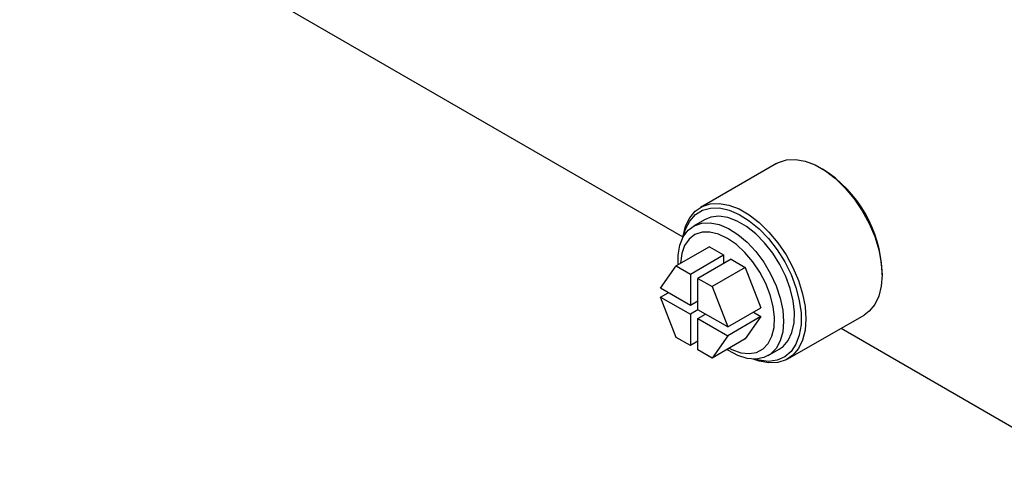
# Model space of a CAD drawing. Units: millimetres. Extents: x 6 to 416, y 5 to 292.
# Drawn here: x 381 to 395, y 245 to 251 of the extents above; entities that cross this region are included whole.
import ezdxf

# ---------------------------------------------------------------- set-up
doc = ezdxf.new("R2010")
doc.units = ezdxf.units.MM

msp = doc.modelspace()

# ---------------------------------------------------------------- linework, layer by layer
at = {"color": 7, "linetype": 'Continuous', "lineweight": 25}
for p, q in [((357.35232, 267.208437), (390.19514, 248.24868)), ((391.47013, 249.25003), (390.432175, 248.650831)), ((392.09898, 249.172176), (392.066549, 249.190904)), ((390.486888, 248.481143), (390.337276, 248.394775)), ((390.557953, 248.114323), (390.103848, 247.852174)), ((390.557953, 248.114323), (390.749507, 248.003742)), ((390.295401, 247.741593), (390.749507, 248.003742)), ((390.853302, 247.943822), (390.399197, 247.681673)), ((390.749507, 248.003742), (390.749507, 247.883902)), ((390.853302, 247.943822), (391.044855, 247.833241)), ((389.890361, 247.548419), (390.103848, 247.852174)), ((390.103848, 247.852174), (390.295401, 247.741593)), ((391.044855, 247.833241), (390.59075, 247.571092)), ((391.044855, 247.833241), (391.258343, 247.282999)), ((390.295401, 247.741593), (390.295401, 247.314594)), ((390.399197, 247.254674), (390.399197, 247.681673)), ((390.399197, 247.681673), (390.59075, 247.571092)), ((392.90975, 247.730279), (392.90975, 247.767728)), ((390.295401, 247.314594), (389.890361, 247.548419)), ((390.59075, 247.571092), (390.804237, 247.020849)), ((389.890361, 247.42856), (389.994173, 247.48849)), ((390.103848, 246.878318), (389.890361, 247.42856)), ((389.890361, 247.42856), (390.295401, 247.194735)), ((390.399197, 247.374514), (390.295401, 247.314594)), ((390.399214, 247.254665), (390.295401, 247.194735)), ((390.804237, 247.020849), (390.399197, 247.254674)), ((390.804237, 247.020849), (391.258343, 247.282999)), ((390.295401, 247.194735), (390.295401, 246.767737)), ((390.399197, 247.134815), (390.503009, 247.194745)), ((390.399197, 247.134815), (390.804237, 246.90099)), ((390.399197, 246.707817), (390.399197, 247.134815)), ((391.258343, 247.16314), (390.804237, 246.90099)), ((391.258343, 247.16314), (391.044855, 246.859385)), ((391.15453, 247.223069), (391.258343, 247.16314)), ((391.624739, 246.585026), (392.662694, 247.184225)), ((392.350862, 247.004208), (395.58594, 245.136637)), ((390.295401, 246.767737), (390.103848, 246.878318)), ((390.804237, 246.90099), (390.59075, 246.597236)), ((391.044855, 246.859385), (390.59075, 246.597236)), ((390.399197, 246.827656), (390.295401, 246.767737)), ((390.59075, 246.597236), (390.399197, 246.707817)), ((391.355542, 246.630895), (391.505154, 246.717264))]:
    msp.add_line(p, q, dxfattribs=at)
at = {"color": 7, "linetype": 'Continuous', "lineweight": 25, "flags": 128}
for points in [[(391.47013, 249.25003), (391.495234, 249.26335), (391.605149, 249.298688), (391.727647, 249.304524), (391.859384, 249.280698), (391.996769, 249.227861), (392.136054, 249.147454), (392.273439, 249.041669), (392.405177, 248.913394), (392.527674, 248.766126), (392.637589, 248.603883), (392.731924, 248.43109), (392.808106, 248.252461), (392.864056, 248.072868), (392.898248, 247.89721), (392.90975, 247.730279), (392.898248, 247.576627), (392.864056, 247.440447), (392.808106, 247.325452), (392.731924, 247.23478), (392.662694, 247.184225)], [(390.194144, 248.241662), (390.196621, 248.258429), (390.230813, 248.394609), (390.286763, 248.509604), (390.362944, 248.600276), (390.457279, 248.664152), (390.567195, 248.699489), (390.689692, 248.705325), (390.82143, 248.681499), (390.958815, 248.628662), (391.098099, 248.548255), (391.235484, 248.442471), (391.367222, 248.314195), (391.489719, 248.166927), (391.599634, 248.004684), (391.693969, 247.831891), (391.770151, 247.653262), (391.826101, 247.473669), (391.860293, 247.298011), (391.871795, 247.13108), (391.860293, 246.977428), (391.826101, 246.841248), (391.770151, 246.726254), (391.693969, 246.635582), (391.599634, 246.571706), (391.489719, 246.536368), (391.367222, 246.530532), (391.235484, 246.554358), (391.151372, 246.583515)], [(390.20469, 248.260519), (390.231439, 248.352539), (390.288092, 248.46456), (390.36511, 248.551686), (390.460278, 248.611411), (390.570859, 248.642017), (390.693671, 248.642622), (390.825181, 248.613211), (390.961605, 248.554628), (391.09902, 248.468559), (391.233471, 248.357481), (391.361092, 248.224588), (391.47821, 248.073705), (391.581457, 247.90917), (391.667861, 247.735719), (391.734938, 247.55834), (391.780758, 247.382137), (391.804002, 247.212179), (391.804002, 247.053354), (391.780758, 246.910233), (391.734938, 246.786932), (391.667861, 246.686998), (391.581457, 246.613307), (391.47821, 246.567979), (391.361092, 246.552317), (391.233471, 246.566772), (391.172976, 246.583217)], [(391.505154, 246.717264), (391.559003, 246.755755), (391.630121, 246.839113), (391.680859, 246.9469), (391.709585, 247.075654), (391.715377, 247.221235), (391.698048, 247.378963), (391.658155, 247.543771), (391.596981, 247.71036), (391.516492, 247.873377), (391.419274, 248.027581), (391.308452, 248.168017), (391.187589, 248.290171), (391.060568, 248.390117), (390.931473, 248.464642), (390.804453, 248.511351), (390.683589, 248.528743), (390.572768, 248.516259), (390.486888, 248.481143)], [(390.128276, 247.866276), (390.129227, 248.001393), (390.152278, 248.134764), (390.197638, 248.248147), (390.263851, 248.337896), (390.348788, 248.401126), (390.449719, 248.435807), (390.563399, 248.440822), (390.686176, 248.416011), (390.814103, 248.362171), (390.943068, 248.281033), (391.068927, 248.175204), (391.187633, 248.048086), (391.295372, 247.903765), (391.388682, 247.746879), (391.464562, 247.58247), (391.520574, 247.415824), (391.554918, 247.252295), (391.56649, 247.097141), (391.56649, 247.097141)], [(390.801404, 248.228363), (390.67988, 248.285117), (390.562749, 248.31302), (390.454242, 248.311063), (390.358284, 248.279317), (390.27834, 248.21893), (390.217302, 248.132083), (390.177375, 248.021916), (390.160001, 247.892411), (390.159703, 247.884418)], [(390.824784, 246.732341), (390.862443, 246.713467), (390.982313, 246.670945), (391.095645, 246.657913), (391.198343, 246.674841), (391.286694, 246.721117), (391.357505, 246.795069), (391.408218, 246.894024), (391.436999, 247.014406), (391.442807, 247.151862), (391.425434, 247.301427), (391.385507, 247.457693), (391.324468, 247.615013), (391.244525, 247.767701), (391.148566, 247.910238), (391.04006, 248.037474), (390.922928, 248.144808), (390.801404, 248.228363)], [(391.56649, 247.097141), (391.554918, 246.955347), (391.520574, 246.831471), (391.464562, 246.729495), (391.388682, 246.652696), (391.295372, 246.603543), (391.187633, 246.583615), (391.068927, 246.593553), (390.943068, 246.633037), (390.814103, 246.700799), (390.793357, 246.714198)]]:
    msp.add_lwpolyline(points, dxfattribs=at)
at = {"color": 7, "linetype": 'Continuous', "lineweight": 25}
msp.add_arc((391.168704, 247.698892), 1.742406, 2.2641519, 57.7304715, dxfattribs=at)

doc.saveas('drawing.dxf')
